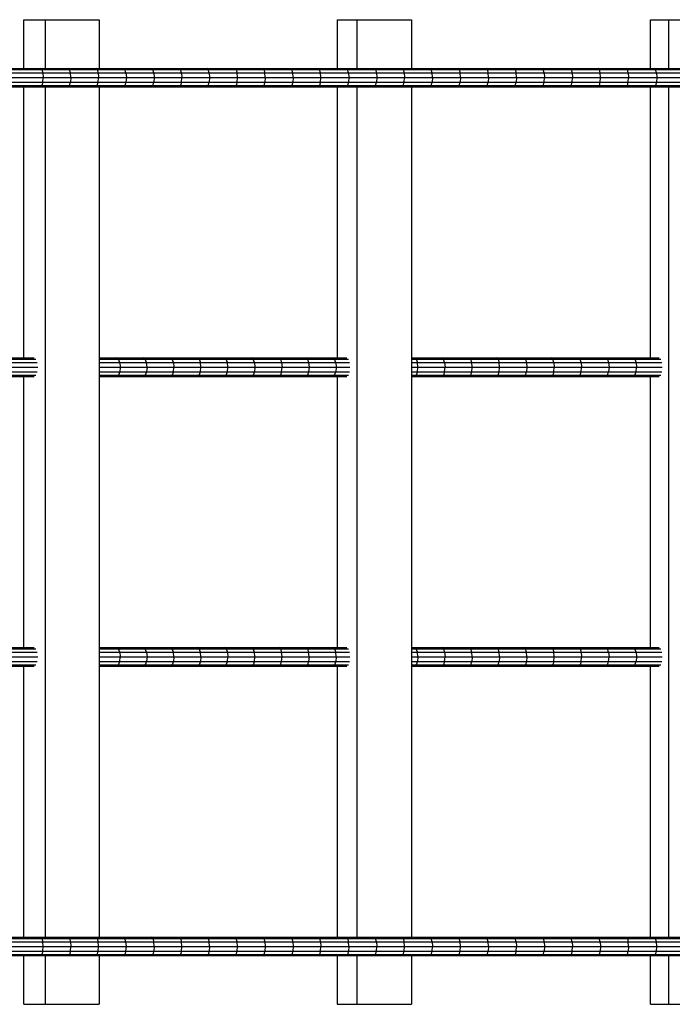
# Model space of a CAD drawing. Extents: x 2.1 to 17.4, y 3.4 to 13.6.
# Drawn here: x 12.5 to 13.1, y 5.6 to 6.4 of the extents above; entities that cross this region are included whole.
import ezdxf

# ---------------------------------------------------------------- set-up
doc = ezdxf.new("R2010")
doc.units = 0
doc.header["$MEASUREMENT"] = 0
doc.layers.add('SMB_HANGEBRUCKE', color=7, linetype='CONTINUOUS')

# ---------------------------------------------------------------- blocks, each defined once
blk = doc.blocks.new('__59__')
at = {"layer": 'SMB_HANGEBRUCKE', "color": 1, "linetype": 'Continuous'}
for p, q in [((12.53643, 6.40387), (12.53643, 6.44587)), ((12.53643, 6.44587), (12.60161, 6.44587)), ((12.55531, 6.40387), (12.55531, 6.44587)), ((12.60161, 6.44587), (12.60161, 6.40387)), ((12.53643, 6.15387), (12.53643, 6.38787)), ((12.55531, 5.65387), (12.55531, 6.38787)), ((12.60161, 6.38787), (12.60161, 5.65387)), ((12.53643, 5.90387), (12.53643, 6.13787)), ((12.53643, 5.65387), (12.53643, 5.88787)), ((12.53643, 5.59587), (12.53643, 5.63787)), ((12.55531, 5.59587), (12.55531, 5.63787)), ((12.60161, 5.63787), (12.60161, 5.59587)), ((12.53643, 5.59587), (12.60161, 5.59587))]:
    blk.add_line(p, q, dxfattribs=at)
blk = doc.blocks.new('__60__')
at = {"layer": 'SMB_HANGEBRUCKE', "color": 1, "linetype": 'Continuous'}
for p, q in [((12.80687, 6.44587), (12.87111, 6.44587)), ((12.80687, 6.44587), (12.80687, 6.40387)), ((12.82421, 6.40387), (12.82421, 6.44587)), ((12.87111, 6.44587), (12.87111, 6.40387)), ((12.80687, 6.38787), (12.80687, 6.15387)), ((12.82421, 5.65387), (12.82421, 6.38787)), ((12.87111, 6.38787), (12.87111, 5.65387)), ((12.80687, 6.13787), (12.80687, 5.90387)), ((12.80687, 5.88787), (12.80687, 5.65387)), ((12.80687, 5.63787), (12.80687, 5.59587)), ((12.82421, 5.59587), (12.82421, 5.63787)), ((12.87111, 5.63787), (12.87111, 5.59587)), ((12.80687, 5.59587), (12.87111, 5.59587))]:
    blk.add_line(p, q, dxfattribs=at)
blk = doc.blocks.new('__61__')
at = {"layer": 'SMB_HANGEBRUCKE', "color": 1, "linetype": 'Continuous'}
for p, q in [((13.07737, 6.40387), (13.07737, 6.44587)), ((13.07737, 6.44587), (13.14053, 6.44587)), ((13.09306, 6.40387), (13.09306, 6.44587)), ((13.14053, 6.44587), (13.14053, 6.40387)), ((13.07737, 6.15387), (13.07737, 6.38787)), ((13.09306, 5.65387), (13.09306, 6.38787)), ((13.14053, 6.38787), (13.14053, 5.65387)), ((13.07737, 5.90387), (13.07737, 6.13787)), ((13.07737, 5.65387), (13.07737, 5.88787)), ((13.07737, 5.59587), (13.07737, 5.63787)), ((13.09306, 5.59587), (13.09306, 5.63787)), ((13.14053, 5.63787), (13.14053, 5.59587)), ((13.07737, 5.59587), (13.14053, 5.59587))]:
    blk.add_line(p, q, dxfattribs=at)
blk = doc.blocks.new('__71__')
at = {"layer": 'SMB_HANGEBRUCKE', "color": 1, "linetype": 'Continuous'}
for p, q in [((11.16548, 5.65387), (15.81231, 5.65387)), ((11.16836, 5.64587), (15.79738, 5.64587)), ((11.17839, 5.63787), (15.78055, 5.63787))]:
    blk.add_line(p, q, dxfattribs=at)
blk = doc.blocks.new('__72__')
at = {"layer": 'SMB_HANGEBRUCKE', "color": 1, "linetype": 'Continuous'}
for p, q in [((12.33211, 5.90387), (12.54546, 5.90387)), ((12.33211, 5.9028), (12.54697, 5.9028)), ((12.33211, 5.89987), (12.54807, 5.89987)), ((12.60161, 5.90387), (12.81515, 5.90387)), ((12.60161, 5.9028), (12.81654, 5.9028)), ((12.60161, 5.89987), (12.81755, 5.89987)), ((12.6166, 5.90387), (12.6181, 5.9028)), ((12.6192, 5.89987), (12.6181, 5.9028)), ((12.6192, 5.89987), (12.6196, 5.89587)), ((12.63984, 5.90387), (12.64133, 5.9028)), ((12.64242, 5.89987), (12.64133, 5.9028)), ((12.64242, 5.89987), (12.64282, 5.89587)), ((12.66311, 5.90387), (12.66458, 5.9028)), ((12.66566, 5.89987), (12.66458, 5.9028)), ((12.66606, 5.89587), (12.66566, 5.89987)), ((12.68786, 5.9028), (12.6864, 5.90387)), ((12.68894, 5.89987), (12.68786, 5.9028)), ((12.68933, 5.89587), (12.68894, 5.89987)), ((12.71117, 5.9028), (12.70972, 5.90387)), ((12.71117, 5.9028), (12.71224, 5.89987)), ((12.71224, 5.89987), (12.71263, 5.89587)), ((12.73306, 5.90387), (12.73451, 5.9028)), ((12.73556, 5.89987), (12.73451, 5.9028)), ((12.73595, 5.89587), (12.73556, 5.89987)), ((12.75787, 5.9028), (12.75644, 5.90387)), ((12.75787, 5.9028), (12.75892, 5.89987)), ((12.7593, 5.89587), (12.75892, 5.89987)), ((12.77984, 5.90387), (12.78126, 5.9028)), ((12.78126, 5.9028), (12.7823, 5.89987)), ((12.78268, 5.89587), (12.7823, 5.89987)), ((12.80467, 5.9028), (12.80326, 5.90387)), ((12.80467, 5.9028), (12.80571, 5.89987)), ((12.80608, 5.89587), (12.80571, 5.89987)), ((12.87111, 5.90387), (13.08487, 5.90387)), ((12.87111, 5.9028), (13.08613, 5.9028)), ((12.87111, 5.89987), (13.08704, 5.89987)), ((12.8737, 5.90387), (12.87507, 5.9028)), ((12.87608, 5.89987), (12.87507, 5.9028)), ((12.87645, 5.89587), (12.87608, 5.89987)), ((12.89859, 5.9028), (12.89722, 5.90387)), ((12.89859, 5.9028), (12.89959, 5.89987)), ((12.89959, 5.89987), (12.89996, 5.89587)), ((12.92078, 5.90387), (12.92213, 5.9028)), ((12.92313, 5.89987), (12.92213, 5.9028)), ((12.92349, 5.89587), (12.92313, 5.89987)), ((12.94436, 5.90387), (12.9457, 5.9028)), ((12.94669, 5.89987), (12.9457, 5.9028)), ((12.94705, 5.89587), (12.94669, 5.89987)), ((12.9693, 5.9028), (12.96796, 5.90387)), ((12.97027, 5.89987), (12.9693, 5.9028)), ((12.97063, 5.89587), (12.97027, 5.89987)), ((12.99159, 5.90387), (12.99291, 5.9028)), ((12.99291, 5.9028), (12.99388, 5.89987)), ((12.99424, 5.89587), (12.99388, 5.89987)), ((13.01525, 5.90387), (13.01656, 5.9028)), ((13.01656, 5.9028), (13.01752, 5.89987)), ((13.01752, 5.89987), (13.01787, 5.89587)), ((13.04022, 5.9028), (13.03892, 5.90387)), ((13.04118, 5.89987), (13.04022, 5.9028)), ((13.04118, 5.89987), (13.04152, 5.89587)), ((13.06263, 5.90387), (13.06391, 5.9028)), ((13.06486, 5.89987), (13.06391, 5.9028)), ((13.06486, 5.89987), (13.0652, 5.89587)), ((12.33211, 5.89587), (12.54848, 5.89587)), ((12.33211, 5.89187), (12.54807, 5.89187)), ((12.60161, 5.89587), (12.81792, 5.89587)), ((12.60161, 5.89187), (12.81755, 5.89187)), ((12.6181, 5.88894), (12.6192, 5.89187)), ((12.6192, 5.89187), (12.6196, 5.89587)), ((12.64242, 5.89187), (12.64133, 5.88894)), ((12.64282, 5.89587), (12.64242, 5.89187)), ((12.66566, 5.89187), (12.66458, 5.88894)), ((12.66606, 5.89587), (12.66566, 5.89187)), ((12.68894, 5.89187), (12.68786, 5.88894)), ((12.68933, 5.89587), (12.68894, 5.89187)), ((12.71117, 5.88894), (12.71224, 5.89187)), ((12.71224, 5.89187), (12.71263, 5.89587)), ((12.73556, 5.89187), (12.73451, 5.88894)), ((12.73556, 5.89187), (12.73595, 5.89587)), ((12.75787, 5.88894), (12.75892, 5.89187)), ((12.75892, 5.89187), (12.7593, 5.89587)), ((12.7823, 5.89187), (12.78126, 5.88894)), ((12.78268, 5.89587), (12.7823, 5.89187)), ((12.80571, 5.89187), (12.80467, 5.88894)), ((12.80608, 5.89587), (12.80571, 5.89187)), ((12.87111, 5.89587), (13.08738, 5.89587)), ((12.87111, 5.89187), (13.08704, 5.89187)), ((12.87608, 5.89187), (12.87507, 5.88894)), ((12.87645, 5.89587), (12.87608, 5.89187)), ((12.89959, 5.89187), (12.89859, 5.88894)), ((12.89959, 5.89187), (12.89996, 5.89587)), ((12.92213, 5.88894), (12.92313, 5.89187)), ((12.92349, 5.89587), (12.92313, 5.89187)), ((12.9457, 5.88894), (12.94669, 5.89187)), ((12.94705, 5.89587), (12.94669, 5.89187)), ((12.97027, 5.89187), (12.9693, 5.88894)), ((12.97063, 5.89587), (12.97027, 5.89187)), ((12.99388, 5.89187), (12.99291, 5.88894)), ((12.99388, 5.89187), (12.99424, 5.89587)), ((13.01752, 5.89187), (13.01656, 5.88894)), ((13.01752, 5.89187), (13.01787, 5.89587)), ((13.04022, 5.88894), (13.04118, 5.89187)), ((13.04118, 5.89187), (13.04152, 5.89587)), ((13.06391, 5.88894), (13.06486, 5.89187)), ((13.0652, 5.89587), (13.06486, 5.89187)), ((12.33211, 5.88894), (12.54697, 5.88894)), ((12.33211, 5.88787), (12.54546, 5.88787)), ((12.60161, 5.88894), (12.81654, 5.88894)), ((12.60161, 5.88787), (12.81515, 5.88787)), ((12.6166, 5.88787), (12.6181, 5.88894)), ((12.64133, 5.88894), (12.63984, 5.88787)), ((12.66458, 5.88894), (12.66311, 5.88787)), ((12.68786, 5.88894), (12.6864, 5.88787)), ((12.70972, 5.88787), (12.71117, 5.88894)), ((12.73451, 5.88894), (12.73306, 5.88787)), ((12.75644, 5.88787), (12.75787, 5.88894)), ((12.77984, 5.88787), (12.78126, 5.88894)), ((12.80326, 5.88787), (12.80467, 5.88894)), ((12.87111, 5.88894), (13.08613, 5.88894)), ((12.87111, 5.88787), (13.08487, 5.88787)), ((12.87507, 5.88894), (12.8737, 5.88787)), ((12.89722, 5.88787), (12.89859, 5.88894)), ((12.92078, 5.88787), (12.92213, 5.88894)), ((12.94436, 5.88787), (12.9457, 5.88894)), ((12.96796, 5.88787), (12.9693, 5.88894)), ((12.99159, 5.88787), (12.99291, 5.88894)), ((13.01525, 5.88787), (13.01656, 5.88894)), ((13.03892, 5.88787), (13.04022, 5.88894)), ((13.06263, 5.88787), (13.06391, 5.88894))]:
    blk.add_line(p, q, dxfattribs=at)
blk = doc.blocks.new('__73__')
at = {"layer": 'SMB_HANGEBRUCKE', "color": 1, "linetype": 'Continuous'}
for p, q in [((12.33211, 6.15387), (12.54546, 6.15387)), ((12.33211, 6.1528), (12.54697, 6.1528)), ((12.33211, 6.14987), (12.54807, 6.14987)), ((12.33211, 6.14587), (12.54848, 6.14587)), ((12.60161, 6.15387), (12.81515, 6.15387)), ((12.60161, 6.1528), (12.81654, 6.1528)), ((12.60161, 6.14987), (12.81755, 6.14987)), ((12.60161, 6.14587), (12.81792, 6.14587)), ((12.6181, 6.1528), (12.6166, 6.15387)), ((12.6192, 6.14987), (12.6181, 6.1528)), ((12.6192, 6.14987), (12.6196, 6.14587)), ((12.6196, 6.14587), (12.6192, 6.14187)), ((12.64133, 6.1528), (12.63984, 6.15387)), ((12.64242, 6.14987), (12.64133, 6.1528)), ((12.64282, 6.14587), (12.64242, 6.14987)), ((12.64282, 6.14587), (12.64242, 6.14187)), ((12.66311, 6.15387), (12.66458, 6.1528)), ((12.66566, 6.14987), (12.66458, 6.1528)), ((12.66566, 6.14987), (12.66606, 6.14587)), ((12.66566, 6.14187), (12.66606, 6.14587)), ((12.6864, 6.15387), (12.68786, 6.1528)), ((12.68786, 6.1528), (12.68894, 6.14987)), ((12.68933, 6.14587), (12.68894, 6.14987)), ((12.68894, 6.14187), (12.68933, 6.14587)), ((12.70972, 6.15387), (12.71117, 6.1528)), ((12.71224, 6.14987), (12.71117, 6.1528)), ((12.71263, 6.14587), (12.71224, 6.14987)), ((12.71224, 6.14187), (12.71263, 6.14587)), ((12.73451, 6.1528), (12.73306, 6.15387)), ((12.73556, 6.14987), (12.73451, 6.1528)), ((12.73556, 6.14987), (12.73595, 6.14587)), ((12.73595, 6.14587), (12.73556, 6.14187)), ((12.75644, 6.15387), (12.75787, 6.1528)), ((12.75787, 6.1528), (12.75892, 6.14987)), ((12.75892, 6.14987), (12.7593, 6.14587)), ((12.75892, 6.14187), (12.7593, 6.14587)), ((12.78126, 6.1528), (12.77984, 6.15387)), ((12.78126, 6.1528), (12.7823, 6.14987)), ((12.7823, 6.14987), (12.78268, 6.14587)), ((12.78268, 6.14587), (12.7823, 6.14187)), ((12.80467, 6.1528), (12.80326, 6.15387)), ((12.80571, 6.14987), (12.80467, 6.1528)), ((12.80571, 6.14987), (12.80608, 6.14587)), ((12.80608, 6.14587), (12.80571, 6.14187)), ((12.87111, 6.15387), (13.08487, 6.15387)), ((12.87111, 6.1528), (13.08613, 6.1528)), ((12.87111, 6.14987), (13.08704, 6.14987)), ((12.87111, 6.14587), (13.08738, 6.14587)), ((12.8737, 6.15387), (12.87507, 6.1528)), ((12.87507, 6.1528), (12.87608, 6.14987)), ((12.87645, 6.14587), (12.87608, 6.14987)), ((12.87608, 6.14187), (12.87645, 6.14587)), ((12.89859, 6.1528), (12.89722, 6.15387)), ((12.89959, 6.14987), (12.89859, 6.1528)), ((12.89959, 6.14987), (12.89996, 6.14587)), ((12.89959, 6.14187), (12.89996, 6.14587)), ((12.92078, 6.15387), (12.92213, 6.1528)), ((12.92313, 6.14987), (12.92213, 6.1528)), ((12.92349, 6.14587), (12.92313, 6.14987)), ((12.92313, 6.14187), (12.92349, 6.14587)), ((12.9457, 6.1528), (12.94436, 6.15387)), ((12.9457, 6.1528), (12.94669, 6.14987)), ((12.94705, 6.14587), (12.94669, 6.14987)), ((12.94669, 6.14187), (12.94705, 6.14587)), ((12.96796, 6.15387), (12.9693, 6.1528)), ((12.9693, 6.1528), (12.97027, 6.14987)), ((12.97027, 6.14987), (12.97063, 6.14587)), ((12.97063, 6.14587), (12.97027, 6.14187)), ((12.99291, 6.1528), (12.99159, 6.15387)), ((12.99388, 6.14987), (12.99291, 6.1528)), ((12.99388, 6.14987), (12.99424, 6.14587)), ((12.99388, 6.14187), (12.99424, 6.14587)), ((13.01525, 6.15387), (13.01656, 6.1528)), ((13.01752, 6.14987), (13.01656, 6.1528)), ((13.01752, 6.14987), (13.01787, 6.14587)), ((13.01752, 6.14187), (13.01787, 6.14587)), ((13.03892, 6.15387), (13.04022, 6.1528)), ((13.04022, 6.1528), (13.04118, 6.14987)), ((13.04118, 6.14987), (13.04152, 6.14587)), ((13.04152, 6.14587), (13.04118, 6.14187)), ((13.06263, 6.15387), (13.06391, 6.1528)), ((13.06391, 6.1528), (13.06486, 6.14987)), ((13.06486, 6.14987), (13.0652, 6.14587)), ((13.06486, 6.14187), (13.0652, 6.14587)), ((12.33211, 6.14187), (12.54807, 6.14187)), ((12.33211, 6.13894), (12.54697, 6.13894)), ((12.33211, 6.13787), (12.54546, 6.13787)), ((12.60161, 6.14187), (12.81755, 6.14187)), ((12.60161, 6.13894), (12.81654, 6.13894)), ((12.60161, 6.13787), (12.81515, 6.13787)), ((12.6166, 6.13787), (12.6181, 6.13894)), ((12.6192, 6.14187), (12.6181, 6.13894)), ((12.64133, 6.13894), (12.63984, 6.13787)), ((12.64242, 6.14187), (12.64133, 6.13894)), ((12.66311, 6.13787), (12.66458, 6.13894)), ((12.66566, 6.14187), (12.66458, 6.13894)), ((12.6864, 6.13787), (12.68786, 6.13894)), ((12.68786, 6.13894), (12.68894, 6.14187)), ((12.71117, 6.13894), (12.70972, 6.13787)), ((12.71117, 6.13894), (12.71224, 6.14187)), ((12.73451, 6.13894), (12.73306, 6.13787)), ((12.73556, 6.14187), (12.73451, 6.13894)), ((12.75644, 6.13787), (12.75787, 6.13894)), ((12.75892, 6.14187), (12.75787, 6.13894)), ((12.77984, 6.13787), (12.78126, 6.13894)), ((12.7823, 6.14187), (12.78126, 6.13894)), ((12.80467, 6.13894), (12.80326, 6.13787)), ((12.80467, 6.13894), (12.80571, 6.14187)), ((12.87111, 6.14187), (13.08704, 6.14187)), ((12.87111, 6.13894), (13.08613, 6.13894)), ((12.87111, 6.13787), (13.08487, 6.13787)), ((12.87507, 6.13894), (12.8737, 6.13787)), ((12.87608, 6.14187), (12.87507, 6.13894)), ((12.89859, 6.13894), (12.89722, 6.13787)), ((12.89959, 6.14187), (12.89859, 6.13894)), ((12.92213, 6.13894), (12.92078, 6.13787)), ((12.92213, 6.13894), (12.92313, 6.14187)), ((12.9457, 6.13894), (12.94436, 6.13787)), ((12.9457, 6.13894), (12.94669, 6.14187)), ((12.9693, 6.13894), (12.96796, 6.13787)), ((12.9693, 6.13894), (12.97027, 6.14187)), ((12.99159, 6.13787), (12.99291, 6.13894)), ((12.99388, 6.14187), (12.99291, 6.13894)), ((13.01525, 6.13787), (13.01656, 6.13894)), ((13.01656, 6.13894), (13.01752, 6.14187)), ((13.04022, 6.13894), (13.03892, 6.13787)), ((13.04022, 6.13894), (13.04118, 6.14187)), ((13.06391, 6.13894), (13.06263, 6.13787)), ((13.06391, 6.13894), (13.06486, 6.14187))]:
    blk.add_line(p, q, dxfattribs=at)
blk = doc.blocks.new('__74__')
at = {"layer": 'SMB_HANGEBRUCKE', "color": 1, "linetype": 'Continuous'}
blk.add_line((11.1656, 6.39187), (15.81234, 6.39187), dxfattribs=at)
blk = doc.blocks.new('__76__')
at = {"layer": 'SMB_HANGEBRUCKE', "color": 1, "linetype": 'Continuous'}
for p, q in [((12.55079, 5.65387), (12.55202, 5.6528)), ((12.55202, 5.6528), (12.55293, 5.64987)), ((12.57591, 5.6528), (12.57469, 5.65387)), ((12.57591, 5.6528), (12.57681, 5.64987)), ((12.5986, 5.65387), (12.59982, 5.6528)), ((12.59982, 5.6528), (12.60071, 5.64987)), ((12.62375, 5.6528), (12.62254, 5.65387)), ((12.62463, 5.64987), (12.62375, 5.6528)), ((12.64769, 5.6528), (12.64649, 5.65387)), ((12.64769, 5.6528), (12.64857, 5.64987)), ((12.67165, 5.6528), (12.67046, 5.65387)), ((12.67165, 5.6528), (12.67252, 5.64987)), ((12.69445, 5.65387), (12.69563, 5.6528)), ((12.69563, 5.6528), (12.6965, 5.64987)), ((12.71845, 5.65387), (12.71963, 5.6528)), ((12.72049, 5.64987), (12.71963, 5.6528)), ((12.74248, 5.65387), (12.74364, 5.6528)), ((12.74364, 5.6528), (12.74449, 5.64987)), ((12.76652, 5.65387), (12.76767, 5.6528)), ((12.76767, 5.6528), (12.76852, 5.64987)), ((12.79058, 5.65387), (12.79172, 5.6528)), ((12.79172, 5.6528), (12.79256, 5.64987)), ((12.81465, 5.65387), (12.81579, 5.6528)), ((12.81579, 5.6528), (12.81662, 5.64987)), ((12.83874, 5.65387), (12.83987, 5.6528)), ((12.8407, 5.64987), (12.83987, 5.6528)), ((12.86397, 5.6528), (12.86285, 5.65387)), ((12.86397, 5.6528), (12.86479, 5.64987)), ((12.88809, 5.6528), (12.88698, 5.65387)), ((12.8889, 5.64987), (12.88809, 5.6528)), ((12.91222, 5.6528), (12.91112, 5.65387)), ((12.91303, 5.64987), (12.91222, 5.6528)), ((12.93528, 5.65387), (12.93637, 5.6528)), ((12.93717, 5.64987), (12.93637, 5.6528)), ((12.96054, 5.6528), (12.95946, 5.65387)), ((12.96133, 5.64987), (12.96054, 5.6528)), ((12.98365, 5.65387), (12.98472, 5.6528)), ((12.98472, 5.6528), (12.98551, 5.64987)), ((13.00892, 5.6528), (13.00785, 5.65387)), ((13.0097, 5.64987), (13.00892, 5.6528)), ((13.03313, 5.6528), (13.03208, 5.65387)), ((13.03391, 5.64987), (13.03313, 5.6528)), ((13.05736, 5.6528), (13.05632, 5.65387)), ((13.05736, 5.6528), (13.05813, 5.64987)), ((13.08057, 5.65387), (13.08161, 5.6528)), ((13.08237, 5.64987), (13.08161, 5.6528)), ((11.16561, 5.64987), (15.81232, 5.64987)), ((12.55326, 5.64587), (12.55293, 5.64987)), ((12.55293, 5.64187), (12.55326, 5.64587)), ((12.57681, 5.64987), (12.57714, 5.64587)), ((12.57681, 5.64187), (12.57714, 5.64587)), ((12.60104, 5.64587), (12.60071, 5.64987)), ((12.60071, 5.64187), (12.60104, 5.64587)), ((12.62496, 5.64587), (12.62463, 5.64987)), ((12.62463, 5.64187), (12.62496, 5.64587)), ((12.64889, 5.64587), (12.64857, 5.64987)), ((12.64889, 5.64587), (12.64857, 5.64187)), ((12.67284, 5.64587), (12.67252, 5.64987)), ((12.67252, 5.64187), (12.67284, 5.64587)), ((12.69681, 5.64587), (12.6965, 5.64987)), ((12.69681, 5.64587), (12.6965, 5.64187)), ((12.7208, 5.64587), (12.72049, 5.64987)), ((12.72049, 5.64187), (12.7208, 5.64587)), ((12.74449, 5.64987), (12.74481, 5.64587)), ((12.74481, 5.64587), (12.74449, 5.64187)), ((12.76852, 5.64987), (12.76883, 5.64587)), ((12.76883, 5.64587), (12.76852, 5.64187)), ((12.79256, 5.64987), (12.79287, 5.64587)), ((12.79256, 5.64187), (12.79287, 5.64587)), ((12.81693, 5.64587), (12.81662, 5.64987)), ((12.81693, 5.64587), (12.81662, 5.64187)), ((12.8407, 5.64987), (12.841, 5.64587)), ((12.8407, 5.64187), (12.841, 5.64587)), ((12.86509, 5.64587), (12.86479, 5.64987)), ((12.86479, 5.64187), (12.86509, 5.64587)), ((12.8889, 5.64987), (12.8892, 5.64587)), ((12.8889, 5.64187), (12.8892, 5.64587)), ((12.91332, 5.64587), (12.91303, 5.64987)), ((12.91303, 5.64187), (12.91332, 5.64587)), ((12.93746, 5.64587), (12.93717, 5.64987)), ((12.93746, 5.64587), (12.93717, 5.64187)), ((12.96133, 5.64987), (12.96162, 5.64587)), ((12.96133, 5.64187), (12.96162, 5.64587)), ((12.98551, 5.64987), (12.98579, 5.64587)), ((12.98579, 5.64587), (12.98551, 5.64187)), ((13.0097, 5.64987), (13.00998, 5.64587)), ((13.0097, 5.64187), (13.00998, 5.64587)), ((13.03391, 5.64987), (13.03419, 5.64587)), ((13.03419, 5.64587), (13.03391, 5.64187)), ((13.05841, 5.64587), (13.05813, 5.64987)), ((13.05841, 5.64587), (13.05813, 5.64187)), ((13.08265, 5.64587), (13.08237, 5.64987)), ((13.08237, 5.64187), (13.08265, 5.64587)), ((12.55079, 5.63787), (12.55202, 5.63894)), ((12.55293, 5.64187), (12.55202, 5.63894)), ((12.57469, 5.63787), (12.57591, 5.63894)), ((12.57681, 5.64187), (12.57591, 5.63894)), ((12.5986, 5.63787), (12.59982, 5.63894)), ((12.59982, 5.63894), (12.60071, 5.64187)), ((12.62254, 5.63787), (12.62375, 5.63894)), ((12.62463, 5.64187), (12.62375, 5.63894)), ((12.64769, 5.63894), (12.64649, 5.63787)), ((12.64857, 5.64187), (12.64769, 5.63894)), ((12.67046, 5.63787), (12.67165, 5.63894)), ((12.67252, 5.64187), (12.67165, 5.63894)), ((12.69445, 5.63787), (12.69563, 5.63894)), ((12.6965, 5.64187), (12.69563, 5.63894)), ((12.71845, 5.63787), (12.71963, 5.63894)), ((12.71963, 5.63894), (12.72049, 5.64187)), ((12.74248, 5.63787), (12.74364, 5.63894)), ((12.74449, 5.64187), (12.74364, 5.63894)), ((12.76652, 5.63787), (12.76767, 5.63894)), ((12.76852, 5.64187), (12.76767, 5.63894)), ((12.79172, 5.63894), (12.79058, 5.63787)), ((12.79256, 5.64187), (12.79172, 5.63894)), ((12.81465, 5.63787), (12.81579, 5.63894)), ((12.81662, 5.64187), (12.81579, 5.63894)), ((12.83987, 5.63894), (12.83874, 5.63787)), ((12.83987, 5.63894), (12.8407, 5.64187)), ((12.86397, 5.63894), (12.86285, 5.63787)), ((12.86397, 5.63894), (12.86479, 5.64187)), ((12.88809, 5.63894), (12.88698, 5.63787)), ((12.88809, 5.63894), (12.8889, 5.64187)), ((12.91222, 5.63894), (12.91112, 5.63787)), ((12.91222, 5.63894), (12.91303, 5.64187)), ((12.93528, 5.63787), (12.93637, 5.63894)), ((12.93637, 5.63894), (12.93717, 5.64187)), ((12.96054, 5.63894), (12.95946, 5.63787)), ((12.96133, 5.64187), (12.96054, 5.63894)), ((12.98472, 5.63894), (12.98365, 5.63787)), ((12.98472, 5.63894), (12.98551, 5.64187)), ((13.00785, 5.63787), (13.00892, 5.63894)), ((13.0097, 5.64187), (13.00892, 5.63894)), ((13.03313, 5.63894), (13.03208, 5.63787)), ((13.03391, 5.64187), (13.03313, 5.63894)), ((13.05632, 5.63787), (13.05736, 5.63894)), ((13.05736, 5.63894), (13.05813, 5.64187)), ((13.08161, 5.63894), (13.08057, 5.63787)), ((13.08161, 5.63894), (13.08237, 5.64187))]:
    blk.add_line(p, q, dxfattribs=at)
blk = doc.blocks.new('__77__')
at = {"layer": 'SMB_HANGEBRUCKE', "color": 1, "linetype": 'Continuous'}
for p, q in [((12.55204, 6.4028), (12.55081, 6.40387)), ((12.55204, 6.4028), (12.55295, 6.39987)), ((12.57593, 6.4028), (12.5747, 6.40387)), ((12.57683, 6.39987), (12.57593, 6.4028)), ((12.59984, 6.4028), (12.59862, 6.40387)), ((12.59984, 6.4028), (12.60073, 6.39987)), ((12.62255, 6.40387), (12.62376, 6.4028)), ((12.62465, 6.39987), (12.62376, 6.4028)), ((12.64651, 6.40387), (12.64771, 6.4028)), ((12.64859, 6.39987), (12.64771, 6.4028)), ((12.67048, 6.40387), (12.67167, 6.4028)), ((12.67254, 6.39987), (12.67167, 6.4028)), ((12.69565, 6.4028), (12.69447, 6.40387)), ((12.69651, 6.39987), (12.69565, 6.4028)), ((12.71847, 6.40387), (12.71965, 6.4028)), ((12.71965, 6.4028), (12.7205, 6.39987)), ((12.7425, 6.40387), (12.74366, 6.4028)), ((12.74366, 6.4028), (12.74451, 6.39987)), ((12.76654, 6.40387), (12.76769, 6.4028)), ((12.76854, 6.39987), (12.76769, 6.4028)), ((12.79059, 6.40387), (12.79174, 6.4028)), ((12.79258, 6.39987), (12.79174, 6.4028)), ((12.81467, 6.40387), (12.81581, 6.4028)), ((12.81664, 6.39987), (12.81581, 6.4028)), ((12.83876, 6.40387), (12.83989, 6.4028)), ((12.83989, 6.4028), (12.84072, 6.39987)), ((12.86399, 6.4028), (12.86287, 6.40387)), ((12.86399, 6.4028), (12.86481, 6.39987)), ((12.887, 6.40387), (12.88811, 6.4028)), ((12.88892, 6.39987), (12.88811, 6.4028)), ((12.91224, 6.4028), (12.91114, 6.40387)), ((12.91224, 6.4028), (12.91305, 6.39987)), ((12.93639, 6.4028), (12.9353, 6.40387)), ((12.93639, 6.4028), (12.93719, 6.39987)), ((12.96056, 6.4028), (12.95947, 6.40387)), ((12.96056, 6.4028), (12.96135, 6.39987)), ((12.98474, 6.4028), (12.98367, 6.40387)), ((12.98552, 6.39987), (12.98474, 6.4028)), ((13.00787, 6.40387), (13.00894, 6.4028)), ((13.00894, 6.4028), (13.00972, 6.39987)), ((13.03315, 6.4028), (13.0321, 6.40387)), ((13.03392, 6.39987), (13.03315, 6.4028)), ((13.05738, 6.4028), (13.05634, 6.40387)), ((13.05815, 6.39987), (13.05738, 6.4028)), ((13.08163, 6.4028), (13.08059, 6.40387)), ((13.08239, 6.39987), (13.08163, 6.4028)), ((11.16836, 6.39587), (15.79738, 6.39587)), ((11.17206, 6.39987), (15.78455, 6.39987)), ((12.55295, 6.39987), (12.55328, 6.39587)), ((12.55295, 6.39187), (12.55328, 6.39587)), ((12.57716, 6.39587), (12.57683, 6.39987)), ((12.57716, 6.39587), (12.57683, 6.39187)), ((12.60073, 6.39987), (12.60106, 6.39587)), ((12.60073, 6.39187), (12.60106, 6.39587)), ((12.62465, 6.39987), (12.62497, 6.39587)), ((12.62497, 6.39587), (12.62465, 6.39187)), ((12.64859, 6.39987), (12.64891, 6.39587)), ((12.64891, 6.39587), (12.64859, 6.39187)), ((12.67254, 6.39987), (12.67286, 6.39587)), ((12.67254, 6.39187), (12.67286, 6.39587)), ((12.69651, 6.39987), (12.69683, 6.39587)), ((12.69683, 6.39587), (12.69651, 6.39187)), ((12.72082, 6.39587), (12.7205, 6.39987)), ((12.7205, 6.39187), (12.72082, 6.39587)), ((12.74482, 6.39587), (12.74451, 6.39987)), ((12.74482, 6.39587), (12.74451, 6.39187)), ((12.76885, 6.39587), (12.76854, 6.39987)), ((12.76885, 6.39587), (12.76854, 6.39187)), ((12.79289, 6.39587), (12.79258, 6.39987)), ((12.79258, 6.39187), (12.79289, 6.39587)), ((12.81664, 6.39987), (12.81694, 6.39587)), ((12.81694, 6.39587), (12.81664, 6.39187)), ((12.84072, 6.39987), (12.84102, 6.39587)), ((12.84102, 6.39587), (12.84072, 6.39187)), ((12.86481, 6.39987), (12.86511, 6.39587)), ((12.86481, 6.39187), (12.86511, 6.39587)), ((12.88922, 6.39587), (12.88892, 6.39987)), ((12.88922, 6.39587), (12.88892, 6.39187)), ((12.91334, 6.39587), (12.91305, 6.39987)), ((12.91334, 6.39587), (12.91305, 6.39187)), ((12.93748, 6.39587), (12.93719, 6.39987)), ((12.93748, 6.39587), (12.93719, 6.39187)), ((12.96164, 6.39587), (12.96135, 6.39987)), ((12.96164, 6.39587), (12.96135, 6.39187)), ((12.98552, 6.39987), (12.98581, 6.39587)), ((12.98552, 6.39187), (12.98581, 6.39587)), ((13.00972, 6.39987), (13.01, 6.39587)), ((13.00972, 6.39187), (13.01, 6.39587)), ((13.03421, 6.39587), (13.03392, 6.39987)), ((13.03392, 6.39187), (13.03421, 6.39587)), ((13.05815, 6.39987), (13.05843, 6.39587)), ((13.05815, 6.39187), (13.05843, 6.39587)), ((13.08239, 6.39987), (13.08266, 6.39587)), ((13.08266, 6.39587), (13.08239, 6.39187)), ((12.55081, 6.38787), (12.55204, 6.38894)), ((12.55295, 6.39187), (12.55204, 6.38894)), ((12.5747, 6.38787), (12.57593, 6.38894)), ((12.57593, 6.38894), (12.57683, 6.39187)), ((12.59984, 6.38894), (12.59862, 6.38787)), ((12.59984, 6.38894), (12.60073, 6.39187)), ((12.62255, 6.38787), (12.62376, 6.38894)), ((12.62465, 6.39187), (12.62376, 6.38894)), ((12.64771, 6.38894), (12.64651, 6.38787)), ((12.64771, 6.38894), (12.64859, 6.39187)), ((12.67167, 6.38894), (12.67048, 6.38787)), ((12.67254, 6.39187), (12.67167, 6.38894)), ((12.69565, 6.38894), (12.69447, 6.38787)), ((12.69565, 6.38894), (12.69651, 6.39187)), ((12.71847, 6.38787), (12.71965, 6.38894)), ((12.7205, 6.39187), (12.71965, 6.38894)), ((12.74366, 6.38894), (12.7425, 6.38787)), ((12.74451, 6.39187), (12.74366, 6.38894)), ((12.76654, 6.38787), (12.76769, 6.38894)), ((12.76854, 6.39187), (12.76769, 6.38894)), ((12.79059, 6.38787), (12.79174, 6.38894)), ((12.79258, 6.39187), (12.79174, 6.38894)), ((12.81581, 6.38894), (12.81467, 6.38787)), ((12.81664, 6.39187), (12.81581, 6.38894)), ((12.83876, 6.38787), (12.83989, 6.38894)), ((12.83989, 6.38894), (12.84072, 6.39187)), ((12.86287, 6.38787), (12.86399, 6.38894)), ((12.86399, 6.38894), (12.86481, 6.39187)), ((12.88811, 6.38894), (12.887, 6.38787)), ((12.88811, 6.38894), (12.88892, 6.39187)), ((12.91224, 6.38894), (12.91114, 6.38787)), ((12.91224, 6.38894), (12.91305, 6.39187)), ((12.9353, 6.38787), (12.93639, 6.38894)), ((12.93639, 6.38894), (12.93719, 6.39187)), ((12.96056, 6.38894), (12.95947, 6.38787)), ((12.96056, 6.38894), (12.96135, 6.39187)), ((12.98474, 6.38894), (12.98367, 6.38787)), ((12.98474, 6.38894), (12.98552, 6.39187)), ((13.00894, 6.38894), (13.00787, 6.38787)), ((13.00894, 6.38894), (13.00972, 6.39187)), ((13.03315, 6.38894), (13.0321, 6.38787)), ((13.03315, 6.38894), (13.03392, 6.39187)), ((13.05738, 6.38894), (13.05634, 6.38787)), ((13.05738, 6.38894), (13.05815, 6.39187)), ((13.08163, 6.38894), (13.08059, 6.38787)), ((13.08239, 6.39187), (13.08163, 6.38894))]:
    blk.add_line(p, q, dxfattribs=at)
blk = doc.blocks.new('__78__')
at = {"layer": 'SMB_HANGEBRUCKE', "color": 1, "linetype": 'Continuous'}
for p, q in [((11.16455, 5.6528), (15.81232, 5.6528)), ((11.17207, 5.64187), (15.78455, 5.64187)), ((11.17574, 5.63894), (15.78162, 5.63894))]:
    blk.add_line(p, q, dxfattribs=at)
blk = doc.blocks.new('__79__')
at = {"layer": 'SMB_HANGEBRUCKE', "color": 1, "linetype": 'Continuous'}
for p, q in [((11.17574, 6.4028), (15.78162, 6.4028)), ((11.17839, 6.40387), (15.78055, 6.40387)), ((11.16455, 6.38894), (15.81234, 6.38894)), ((11.16547, 6.38787), (15.81233, 6.38787))]:
    blk.add_line(p, q, dxfattribs=at)

msp = doc.modelspace()

# ---------------------------------------------------------------- block references
at = {"layer": 'SMB_HANGEBRUCKE', "color": 1, "linetype": 'Continuous'}
for name in ['__59__', '__60__', '__61__', '__79__', '__77__', '__74__', '__73__', '__72__', '__78__', '__71__', '__76__']:
    msp.add_blockref(name, (0, 0), dxfattribs=at)

doc.saveas('drawing.dxf')
